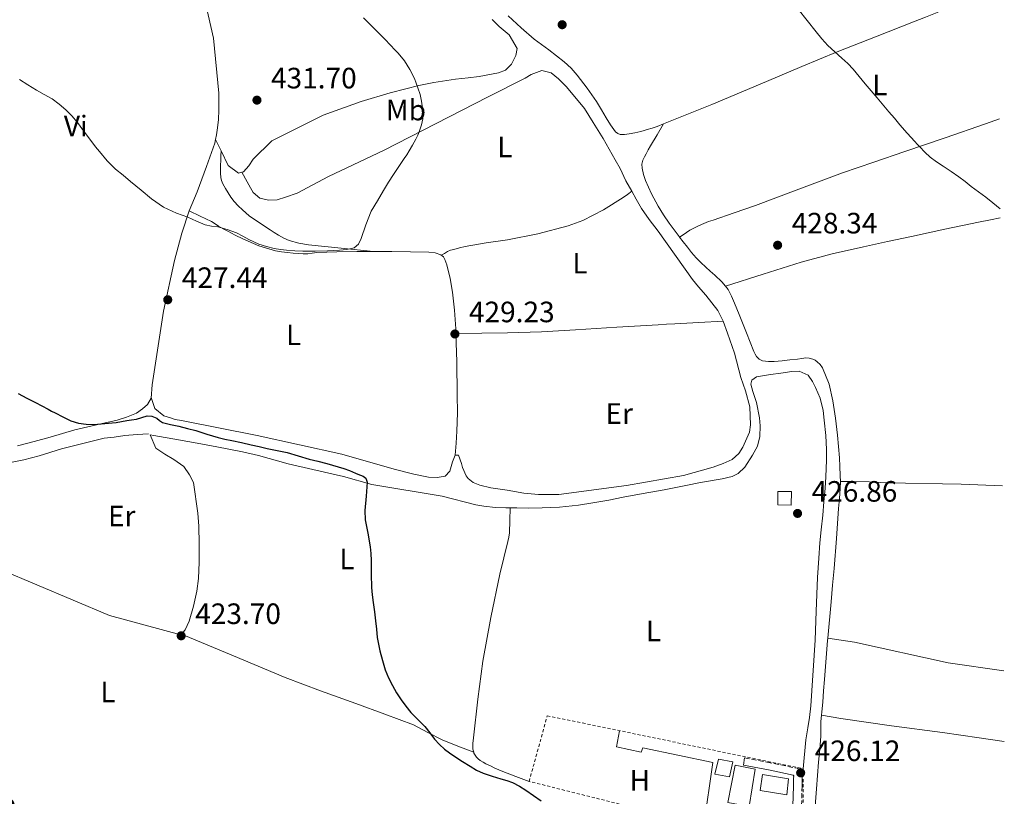
# Model space of a CAD drawing. Units: metres. Extents: x 549624 to 553064, y 4705477 to 4707815.
# Drawn here: x 552723 to 553058, y 4706392 to 4706657 of the extents above; entities that cross this region are included whole.
import ezdxf
from ezdxf.enums import TextEntityAlignment as Align

# ---------------------------------------------------------------- set-up
doc = ezdxf.new("R2010")
doc.units = ezdxf.units.M
doc.header["$MEASUREMENT"] = 0
doc.linetypes.add('DGN Style 2', pattern=[1.7399219301090239, 1.043953158065414, -0.6959687720436097])
doc.linetypes.add('DGN Style 3', pattern=[2.435890702152634, 1.739921930109024, -0.6959687720436097])
for name, color, linetype, lineweight in [('Camino', 7, 'DGN Style 3', 0), ('Chamizo-cobertizo', 1, 'Continuous', 0), ('Cota de punto acotado terreno', 7, 'Continuous', 0), ('Curva de nivel directora', 30, 'Continuous', 30), ('Curva de nivel intermedia', 30, 'Continuous', 0), ('Edificio', 1, 'Continuous', 13), ('Etiqueta de uso rústico', 92, 'Continuous', 0), ('Línea de cambio de uso (parcela vista)', 92, 'Continuous', 0), ('Margen derecho', 7, 'Continuous', 0), ('Piscina', 1, 'Continuous', 0), ('Punto acotado terreno (símbolo)', 7, 'Continuous', 0), ('Texto de Área (paraje) menor', 7, 'Continuous', 0), ('Valla', 7, 'DGN Style 2', 0)]:
    doc.layers.add(name, color=color, linetype=linetype, lineweight=lineweight)
doc.styles.add('Style-Arial', font='arial.ttf')

# ---------------------------------------------------------------- blocks, each defined once
blk = doc.blocks.new('5PATER')
at = {"layer": 'Punto acotado terreno (símbolo)', "linetype": 'Continuous', "lineweight": 0}
h = blk.add_hatch(color=51, dxfattribs=at)
edge = h.paths.add_edge_path()
edge.add_ellipse((0, 0), major_axis=(-0.1095731443231308, -0.1110710700762829), ratio=0.9994222409660317, start_angle=0, end_angle=360)

msp = doc.modelspace()

# ---------------------------------------------------------------- linework, layer by layer
at = {"layer": 'Camino', "color": 7, "linetype": 'DGN Style 3', "lineweight": 0}
msp.add_polyline3d([(552969.2600000015, 4706405.439999999, 426.2899999999937), (552976.8700000001, 4706404, 426.3699999999953), (552987.3399999997, 4706401.920000001, 426.479999999996), (552987.829999997, 4706401.560000001, 426.479999999996), (552988.5199999999, 4706400.680000001, 426.5099999999947), (552988.8700000008, 4706400.040000001, 426.5399999999936), (552988.9400000002, 4706398.77, 426.5399999999936), (552988.9400000002, 4706397.859999999, 426.5399999999936), (552988.8999999977, 4706396.869999999, 426.550000000003), (552988.8700000008, 4706395.880000002, 426.5599999999976), (552988.6900000019, 4706389.000000002, 426.5899999999966)], dxfattribs=at)
at = {"layer": 'Chamizo-cobertizo', "color": 1, "linetype": 'Continuous', "lineweight": 0}
msp.add_polyline3d([(552985.29, 4706496.039999999, 429.0200000000041), (552985.1699999999, 4706491.449999999, 429.0200000000041), (552980.5999999996, 4706491.609999999, 429.0200000000041), (552980.6299999999, 4706496.08, 428.9400000000023)], close=True, dxfattribs=at)
msp.add_polyline3d([(552985.1699999999, 4706491.449999999, 429.0200000000041), (552980.5999999996, 4706491.609999999, 429.0200000000041), (552980.6299999999, 4706496.08, 428.9400000000023), (552985.29, 4706496.039999999, 429.0200000000041), (552985.1699999999, 4706491.449999999, 429.0200000000041)], dxfattribs=at)
at = {"layer": 'Curva de nivel directora', "color": 30, "linetype": 'Continuous', "lineweight": 30, "elevation": 425, "flags": 128}
for points in [[(552722.2899999997, 4706529.430000002), (552725.2000000001, 4706527.869999999), (552728.1100000001, 4706526.330000001), (552730.2999999984, 4706525.2), (552732.48, 4706524.070000002), (552733.6299999988, 4706523.45), (552734.7699999987, 4706522.820000002), (552737.4299999985, 4706521.449999999), (552740.1599999999, 4706520.170000001), (552742.7100000003, 4706519.320000002), (552745.3500000001, 4706518.95), (552747.8899999993, 4706518.920000002), (552750.4299999984, 4706519.060000002), (552752.9999999988, 4706519.300000002), (552755.5499999992, 4706519.619999999), (552757.3599999996, 4706519.940000001), (552759.1700000003, 4706520.28), (552760.8399999999, 4706520.49), (552762.5000000006, 4706520.689999999), (552764.3200000001, 4706521.240000002), (552766.1100000005, 4706521.800000001), (552767.730000001, 4706521.690000001), (552769.3499999992, 4706521.09), (552770.3199999993, 4706520.27), (552771.2999999983, 4706519.570000002), (552774.079999999, 4706518.930000001), (552776.8700000006, 4706518.289999999), (552779.7800000008, 4706517.550000002), (552782.690000001, 4706516.789999999), (552786.4599999995, 4706515.610000002), (552790.2399999992, 4706514.470000002), (552792.5700000006, 4706513.91), (552794.9199999997, 4706513.4), (552798.1999999987, 4706512.710000002), (552801.4899999988, 4706512.02), (552804.2400000005, 4706511.390000002), (552806.9800000007, 4706510.740000002)], [(552806.9800000007, 4706510.740000002), (552810.3600000005, 4706510.039999999), (552813.730000001, 4706509.320000002), (552817.4599999993, 4706508.250000001), (552821.1699999997, 4706507.140000002), (552824.2000000007, 4706506.359999999), (552827.2400000005, 4706505.590000001), (552829.1799999983, 4706505.07), (552831.1200000007, 4706504.520000001), (552833.0199999984, 4706503.91), (552834.8800000002, 4706503.220000002), (552835.9299999985, 4706502.800000002), (552836.959999999, 4706502.37), (552837.8099999983, 4706502.020000001), (552838.6599999999, 4706501.65), (552839.5799999986, 4706501.260000002), (552840.4500000003, 4706500.66), (552840.8999999996, 4706499.300000001), (552840.6600000004, 4706494.490000002), (552840.1599999997, 4706489.679999999), (552840.2400000002, 4706486.5), (552841.1900000002, 4706481.910000001), (552842.0199999994, 4706477.28), (552842.1699999992, 4706474.939999999), (552842.2599999986, 4706472.600000001), (552842.2799999987, 4706470.310000001), (552842.3099999999, 4706468.02), (552842.4199999995, 4706463.439999999), (552842.6699999998, 4706460.880000001), (552842.9899999995, 4706458.320000002), (552843.3899999995, 4706455.180000001), (552843.7899999997, 4706452.04), (552844.0699999991, 4706449.250000001), (552844.3499999985, 4706446.470000001), (552844.7699999987, 4706444.15), (552845.2999999984, 4706441.840000001), (552846.1099999998, 4706438.62), (552847.0700000009, 4706435.439999999), (552848.1799999997, 4706432.710000001), (552849.5199999984, 4706430.08), (552850.949999999, 4706427.630000002), (552852.5000000001, 4706425.250000002), (552854.1099999995, 4706423.03), (552855.8399999995, 4706420.900000002), (552858.2099999988, 4706418.500000002), (552860.5800000003, 4706416.119999999), (552862.23, 4706413.990000002), (552863.8700000006, 4706411.840000001), (552865.5, 4706410.050000003), (552867.2799999992, 4706408.420000001), (552868.9899999991, 4706407.140000002), (552870.7500000005, 4706405.939999999), (552873.3299999998, 4706404.270000001), (552875.9400000006, 4706402.640000001), (552878.1299999988, 4706401.320000002), (552880.4299999988, 4706400.24), (552883.4299999984, 4706399.279999999), (552886.4300000002, 4706398.36), (552888.4299999985, 4706397.720000001), (552890.42, 4706397.039999999), (552892.7099999988, 4706395.880000002), (552894.8700000002, 4706394.439999999), (552897.51, 4706392.650000001), (552900.1099999995, 4706390.800000001)]]:
    msp.add_lwpolyline(points, dxfattribs=at)
at = {"layer": 'Curva de nivel intermedia', "color": 30, "linetype": 'Continuous', "lineweight": 0, "elevation": 430, "flags": 128}
for points in [[(552987.5099999995, 4706660.179999998), (552990.5800000007, 4706656.309999999), (552993.700000001, 4706652.480000001), (552995.6400000012, 4706650.119999997), (552997.6600000019, 4706647.829999999), (553000.0100000009, 4706645.640000001), (553002.4400000006, 4706643.52), (553004.4000000008, 4706641.680000001), (553006.2800000006, 4706639.749999999), (553008.29, 4706637.279999998), (553010.2800000015, 4706634.789999999), (553014.3600000008, 4706630.06), (553018.4199999999, 4706625.31), (553020.2599999994, 4706623.079999999), (553022.1000000013, 4706620.850000001), (553024.6100000015, 4706617.980000001), (553027.1799999997, 4706615.15), (553028.0300000012, 4706614.240000002), (553028.8899999994, 4706613.329999999), (553030.5700000003, 4706611.489999999), (553032.3899999998, 4706609.789999999), (553034.6300000016, 4706608.25), (553036.9000000004, 4706606.769999999), (553039.5600000003, 4706604.969999999), (553042.2000000001, 4706603.140000001), (553044.2899999999, 4706601.529999999), (553046.3600000018, 4706599.909999999), (553047.6200000005, 4706598.95), (553048.8899999999, 4706598), (553051.3200000017, 4706596.179999998), (553053.7500000015, 4706594.350000001), (553056.2700000005, 4706592.31)], [(552859.4200000003, 4706620.789999997), (552859.8499999995, 4706622.869999998), (552859.9000000008, 4706625.88), (552859.4600000005, 4706628.899999999), (552858.9199999997, 4706631.21), (552858.2300000011, 4706633.479999999), (552857.0199999998, 4706636.659999999), (552855.4900000008, 4706639.720000001), (552853.6300000012, 4706642.580000001), (552851.480000001, 4706645.189999999), (552850.2500000016, 4706646.49), (552849.010000001, 4706647.779999999), (552846.8400000007, 4706650.050000001), (552844.6600000014, 4706652.310000001), (552842.1700000013, 4706654.769999999), (552839.6700000003, 4706657.239999999)], [(552722.6400000006, 4706636.26), (552725.5399999997, 4706634.440000001), (552728.47, 4706632.649999999), (552731.1100000021, 4706631.140000001), (552733.7500000016, 4706629.640000002), (552736.2000000015, 4706627.92), (552738.4500000001, 4706625.939999999), (552740.4999999999, 4706623.869999997), (552742.3700000006, 4706621.65), (552744.8200000003, 4706618.359999998), (552747.27, 4706615.060000001), (552748.5799999998, 4706613.389999999), (552749.9099999998, 4706611.730000001), (552752.4900000015, 4706608.640000001), (552755.3500000002, 4706605.81), (552757.9100000019, 4706603.689999999), (552760.470000001, 4706601.569999999), (552764.0400000006, 4706598.609999998), (552767.6000000013, 4706595.640000001), (552771.6600000004, 4706592.880000002), (552776.0999999995, 4706590.74), (552778.0000000016, 4706590.060000001), (552779.9100000004, 4706589.41), (552782.8499999997, 4706588.08), (552785.8300000015, 4706586.819999999), (552788.0000000017, 4706586.41), (552790.2000000012, 4706586.09), (552793.3799999997, 4706585.26), (552796.4700000009, 4706584.130000001), (552798.600000001, 4706582.98), (552800.7100000011, 4706581.8), (552802.3700000017, 4706580.999999999), (552804.0700000006, 4706580.279999999), (552806.6500000021, 4706579.430000001), (552809.2800000008, 4706578.8), (552811.4100000008, 4706578.410000001), (552813.5600000012, 4706578.149999999), (552816.3300000004, 4706577.98), (552819.110000001, 4706577.91), (552823.2900000009, 4706577.890000001), (552827.4800000017, 4706577.960000002), (552829.5100000014, 4706578.069999998), (552831.5400000009, 4706578.23), (552834.050000001, 4706578.410000001), (552836.530000002, 4706578.960000001), (552838.0200000008, 4706580.279999999), (552838.9500000007, 4706582.15), (552840.5300000008, 4706586.869999999), (552842.3099999999, 4706591.439999999), (552844.4100000011, 4706595.009999999), (552846.5500000002, 4706598.55), (552848.2100000009, 4706601.279999999), (552849.8899999994, 4706603.99), (552851.7100000011, 4706606.710000001), (552853.5599999996, 4706609.41), (552854.38, 4706610.680000001), (552855.1900000013, 4706611.960000001), (552856.4000000006, 4706613.960000001), (552857.5400000005, 4706616), (552858.1799999997, 4706617.359999998), (552858.7400000008, 4706618.760000001), (552859.4200000003, 4706620.789999997)]]:
    msp.add_lwpolyline(points, dxfattribs=at)
at = {"layer": 'Edificio', "color": 1, "linetype": 'Continuous', "lineweight": 13}
for points in [[(552965.3399999999, 4706404.07, 429.7100000000065), (552964.1900000004, 4706399.02, 429.7100000000065), (552959.1600000003, 4706399.960000001, 429.7100000000065), (552960.4100000003, 4706405.060000001, 429.6600000000035)], [(552972.9500000002, 4706401.619999999, 431.2700000000041), (552970.8399999999, 4706388.869999999, 429.7100000000065), (552963.5800000001, 4706390.300000001, 429.7400000000052), (552966.0700000003, 4706402.960000001, 431.3800000000047)]]:
    msp.add_polyline3d(points, close=True, dxfattribs=at)
at = {"layer": 'Edificio', "color": 51, "linetype": 'Continuous', "lineweight": 13}
for points in [[(552964.1900000004, 4706399.02, 429.7100000000065), (552959.1600000003, 4706399.960000001, 429.7100000000065), (552960.4100000003, 4706405.060000001, 429.6600000000035), (552965.3399999999, 4706404.07, 429.7100000000065), (552964.1900000004, 4706399.02, 429.7100000000065)], [(552970.8399999999, 4706388.869999999, 429.7100000000065), (552963.5800000001, 4706390.300000001, 429.7400000000052), (552966.0700000003, 4706402.960000001, 431.3800000000047), (552972.9500000002, 4706401.619999999, 431.2700000000041), (552970.8399999999, 4706388.869999999, 429.7100000000065)]]:
    msp.add_polyline3d(points, dxfattribs=at)
at = {"layer": 'Línea de cambio de uso (parcela vista)', "color": 92, "linetype": 'Continuous', "lineweight": 0, "elevation": 431.820000000007, "flags": 128}
msp.add_lwpolyline([(552789.3821999999, 4706615.815500001), (552789.3799999999, 4706615.82)], dxfattribs=at)
at = {"layer": 'Línea de cambio de uso (parcela vista)', "color": 92, "linetype": 'Continuous', "lineweight": 0, "extrusion": (0.002689685002793581, -0.005491398430181421, 0.99998130489418), "elevation": -23927.26146261748, "flags": 128}
msp.add_lwpolyline([(552788.0986709546, 4706551.552814785), (552786.2211075438, 4706555.386072583)], dxfattribs=at)
at = {"layer": 'Línea de cambio de uso (parcela vista)', "color": 92, "linetype": 'Continuous', "lineweight": 0, "extrusion": (0.005990437033451816, 0.1537547949119282, 0.9880908752264335), "elevation": 727402.2801280675, "flags": 128}
msp.add_lwpolyline([(-369136.9974092979, -4668232.919210814), (-369136.9974092979, -4668232.911412097)], dxfattribs=at)
at = {"layer": 'Línea de cambio de uso (parcela vista)', "color": 92, "linetype": 'Continuous', "lineweight": 0, "extrusion": (0.05189629344374286, 0.03592821442820088, 0.998005981011538), "elevation": 198222.9544509263, "flags": 128}
msp.add_lwpolyline([(3554993.996964482, -3127383.093336067), (3554993.996964482, -3127383.096504663)], dxfattribs=at)
at = {"layer": 'Línea de cambio de uso (parcela vista)', "color": 92, "linetype": 'Continuous', "lineweight": 0, "extrusion": (0.06188490552792405, 0.04219426541412883, 0.9971910059933161), "elevation": 233237.5686309735, "flags": 128}
msp.add_lwpolyline([(3577211.351861674, -3099488.703474417), (3577211.351861674, -3099488.708814829)], dxfattribs=at)
at = {"layer": 'Línea de cambio de uso (parcela vista)', "color": 92, "linetype": 'Continuous', "lineweight": 0, "extrusion": (0.02929772050074014, 0.00172339213313693, 0.9995692439711299), "elevation": 24740.18979007818, "flags": 128}
msp.add_lwpolyline([(4665961.377204372, -828016.2422363136), (4665961.377204373, -828016.2490510033)], dxfattribs=at)
at = {"layer": 'Línea de cambio de uso (parcela vista)', "color": 92, "linetype": 'Continuous', "lineweight": 0, "extrusion": (-0.03142423227275611, 0.005068416358550297, 0.999493286011309), "elevation": 6903.29661803156, "flags": 128}
msp.add_lwpolyline([(-4734452.42423832, -203359.0080616855), (-4734452.42423832, -203359.0112033412)], dxfattribs=at)
at = {"layer": 'Línea de cambio de uso (parcela vista)', "color": 92, "linetype": 'Continuous', "lineweight": 0, "extrusion": (-0.06255347499297857, 0.02502138999719143, 0.9977279152198315), "elevation": 83601.21666389146, "flags": 128}
msp.add_lwpolyline([(-4575122.968819593, -1231748.462362038), (-4575122.968819592, -1231748.468299209)], dxfattribs=at)
at = {"layer": 'Línea de cambio de uso (parcela vista)', "color": 92, "linetype": 'Continuous', "lineweight": 0}
for points in [[(552675.1349, 4706717.1589, 434.3706999999995), (552679.2300000004, 4706716.25, 434.9600000000065), (552682.3099999996, 4706715.050000001, 434.9799999999959), (552685.9000000004, 4706713.289999999, 434.9799999999959), (552690.5499999998, 4706710.65, 434.9799999999959), (552698.2699999996, 4706707.75, 434.9100000000035), (552706.3499999996, 4706705.109999999, 434.820000000007), (552712.54, 4706702.460000001, 434.6199999999953), (552716.25, 4706700.66, 434.3500000000058), (552719.7100000001, 4706699.08, 434.2100000000065), (552727, 4706696.359999999, 433.8699999999953), (552741.9100000003, 4706690.230000001, 433.5200000000041), (552763.1900000004, 4706680.180000001, 433.179999999993), (552775.7100000001, 4706673.449999999, 432.5899999999965), (552780.9400000004, 4706669.5, 432.5299999999989), (552783.3899999997, 4706666.730000001, 432.5), (552785.9100000003, 4706662.279999999, 432.4199999999983), (552788.6699999999, 4706650.359999999, 432.2899999999936), (552790.54, 4706631.66, 432.1000000000058), (552790.4900000002, 4706625.82, 431.9799999999959), (552790.3600000005, 4706622.65, 431.8600000000006), (552790.0700000003, 4706619.82, 431.8399999999965), (552789.6699999999, 4706617.460000001, 431.8399999999965), (552789.3821999999, 4706615.815500001, 431.8224000000046)], [(553048.9400000004, 4706666.279999999, 432.5200000000041), (553047.0499999998, 4706665.430000001, 432.6000000000058), (553045.1500000004, 4706664.58, 432.6900000000023), (553044, 4706663.970000001, 432.6000000000058), (553042.8600000005, 4706663.33, 432.4499999999971), (553041.4100000003, 4706662.58, 432.3399999999965), (553039.9699999997, 4706661.83, 432.2599999999948), (553037.4000000004, 4706660.380000001, 432.2100000000065), (553034.7999999998, 4706659.060000001, 432.179999999993), (553030.8200000003, 4706657.470000001, 432.0599999999977), (553026.8099999996, 4706655.91, 431.8999999999942), (553013.8200000003, 4706650.800000001, 430.6999999999971), (553000.8399999999, 4706645.67, 429.6999999999971), (552988.8200000003, 4706640.67, 429.570000000007), (552976.8099999996, 4706635.57, 429.4600000000065), (552958.2199999997, 4706627.810000001, 429.2299999999959), (552941.7898000004, 4706621.1395, 429.0188000000053)], [(552883.4699999997, 4706656.680000001, 429.8999999999942), (552885.8499999996, 4706654.310000001, 429.820000000007), (552889.2300000004, 4706651.49, 429.7100000000065), (552891.9500000002, 4706646.77, 429.4600000000065), (552891.5, 4706644.390000001, 429.3600000000006), (552890.0099999999, 4706641.49, 429.3600000000006), (552888.04, 4706639.4, 429.3600000000006), (552885.6299999999, 4706638.5, 429.3300000000018), (552879.0700000003, 4706637.32, 429.3099999999977), (552875.2699999996, 4706636.890000001, 429.2599999999948), (552870.9500000002, 4706636.359999999, 429.3300000000018), (552863.6600000003, 4706635.289999999, 429.6300000000047), (552858.5700000003, 4706634.199999999, 429.8699999999953), (552854.1500000004, 4706633.08, 429.9499999999971), (552848.8099999996, 4706631.720000001, 430.0299999999989), (552838.8700000001, 4706628.730000001, 430.2700000000041), (552825.9299999997, 4706624.180000001, 430.820000000007), (552808.5199999996, 4706615.430000001, 431.6999999999971), (552802.2000000002, 4706609.210000001, 432), (552800.6500000004, 4706606.939999999, 432), (552798.8899999997, 4706604.9, 431.9799999999959), (552798.2697999999, 4706604.720600001, 431.9763999999996)], [(552941.7898000004, 4706621.1395, 429.0188000000053), (552939.5499999998, 4706620.230000001, 428.9900000000052), (552937.9000000004, 4706619.680000001, 428.9600000000065), (552936.2300000004, 4706619.210000001, 428.929999999993), (552935.1100000005, 4706618.9, 428.9600000000065), (552933.9800000004, 4706618.600000001, 429.0099999999948), (552932, 4706618.140000001, 429.0099999999948), (552930.0099999999, 4706617.730000001, 428.9900000000052), (552928.5199999996, 4706617.5, 428.9600000000065), (552927.0199999996, 4706617.51, 428.9400000000023), (552926.1500000004, 4706617.84, 428.9400000000023), (552925.4500000002, 4706618.49, 428.9400000000023), (552923.75, 4706620.82, 428.9499999999971), (552922.2199999997, 4706623.220000001, 428.9600000000065), (552920.5999999996, 4706625.980000001, 428.9799999999959), (552918.9500000002, 4706628.730000001, 429.0099999999948), (552915.8200000003, 4706633.33, 429.0800000000018), (552912.4000000004, 4706637.730000001, 429.1399999999995), (552910.2800000003, 4706640.130000001, 429.1499999999942), (552907.9299999997, 4706642.279999999, 429.1499999999942), (552905.3200000003, 4706644.310000001, 429.1499999999942), (552902.7000000002, 4706646.310000001, 429.1499999999942), (552900.2199999997, 4706648.140000001, 429.1499999999942), (552897.7699999996, 4706650.01, 429.1499999999942), (552893.29, 4706653.9, 429.1999999999971), (552888.8899999997, 4706657.890000001, 429.2799999999989)], [(552798.2697999999, 4706604.720600001, 431.9799999999959), (552800.0999999996, 4706601.449999999, 432.1399999999995), (552801.2100000001, 4706599.369999999, 432.1399999999995), (552802.2199999997, 4706597.779999999, 432.1399999999995), (552804.4699999997, 4706595.850000001, 432.1399999999995), (552807.3799999999, 4706595.16, 432.1399999999995), (552810.2800000003, 4706595.380000001, 432.1300000000047), (552813.2100000001, 4706596.180000001, 432.0800000000018), (552817.1299999999, 4706597.65, 431.9400000000023), (552827.8300000001, 4706603.220000001, 431.6000000000058), (552846.6799999997, 4706612.279999999, 431.0200000000041), (552881.9100000003, 4706630.199999999, 429.7799999999989), (552894.6799999997, 4706636.680000001, 429.6600000000035), (552896.7100000001, 4706637.960000001, 429.6600000000035), (552900.3799999999, 4706639.300000001, 429.5800000000018), (552903.5800000001, 4706638.529999999, 429.5399999999936), (552906.0099999999, 4706636.52, 429.5200000000041), (552908.7800000003, 4706633.77, 429.5), (552914.8099999996, 4706626.369999999, 429.3800000000047), (552917.8499999996, 4706621.609999999, 429.3000000000029), (552921.1799999997, 4706616.180000001, 429.2299999999959), (552925.3399999999, 4706608.970000001, 429.1999999999971), (552927.0499999998, 4706605.960000001, 429.1499999999942), (552928.9699999997, 4706601.83, 429.1199999999953), (552931.0073999995, 4706598.2182, 429.0736999999936)], [(552941.7898000004, 4706621.1395, 429.0200000000041), (552939.5499999998, 4706617.41, 428.9700000000012), (552937.3099999996, 4706613.689999999, 428.9100000000035), (552936.5499999998, 4706612.33, 428.8699999999953), (552935.8200000003, 4706610.970000001, 428.820000000007), (552935.2699999996, 4706609.91, 428.7400000000052), (552934.75, 4706608.82, 428.6699999999983), (552934.4000000004, 4706607.460000001, 428.6699999999983), (552934.4400000004, 4706606.07, 428.6699999999983), (552934.8899999997, 4706603.939999999, 428.679999999993), (552935.6299999999, 4706601.850000001, 428.6900000000023), (552937.6600000003, 4706597.41, 428.8399999999965), (552939.9299999997, 4706593.16, 429.0099999999948), (552941.7000000002, 4706590.199999999, 429.0200000000041), (552943.6299999999, 4706587.350000001, 428.9900000000052), (552945.3399999999, 4706585.09, 428.9499999999971), (552947.0700000003, 4706582.84, 428.8999999999942), (552947.2143999999, 4706582.653000001, 428.8905999999988)], [(552947.2143999999, 4706582.653000001, 428.889599999995), (552948.4000000004, 4706583.460000001, 428.7799999999989), (552949.5899999999, 4706584.26, 428.6699999999983), (552950.7100000001, 4706584.960000001, 428.6600000000035), (552951.8499999996, 4706585.609999999, 428.6999999999971), (552953.6200000001, 4706586.529999999, 428.7100000000065), (552955.4500000002, 4706587.32, 428.7200000000012), (552957.0099999999, 4706587.9, 428.7400000000052), (552958.5700000003, 4706588.449999999, 428.7700000000041), (552965.79, 4706590.939999999, 428.9100000000035), (552973, 4706593.439999999, 429.0599999999977), (552987.8099999996, 4706599, 429.1499999999942), (553002.6399999997, 4706604.480000001, 429.25), (553013.2199999997, 4706608.119999999, 429.4900000000052), (553023.7999999998, 4706611.75, 429.7899999999936), (553037.5199999996, 4706616.449999999, 430.2100000000065), (553051.2300000004, 4706621.189999999, 430.6900000000023), (553056.04, 4706622.869999999, 430.8800000000047)], [(552789.3821999999, 4706615.815500001, 431.8224000000046), (552789.1799999997, 4706614.66, 431.8099999999977), (552786.2999999998, 4706606.710000001, 431.0599999999977), (552783.1100000005, 4706598.100000001, 430.4499999999971), (552780.4199999999, 4706591.529999999, 429.6300000000047)], [(552791.2597000003, 4706611.9823, 431.8012000000017), (552791.1900000004, 4706610.300000001, 432.070000000007), (552791.1299999999, 4706608.619999999, 432.3500000000058), (552791.0800000001, 4706607.180000001, 432.4100000000035), (552791.0300000003, 4706605.74, 432.3399999999965), (552791.04, 4706604.359999999, 432.320000000007), (552791.1600000003, 4706602.980000001, 432.2899999999936), (552791.4400000004, 4706601.880000001, 432.2599999999948), (552791.9000000004, 4706600.82, 432.2200000000012), (552792.7199999997, 4706599.230000001, 432.179999999993), (552793.6200000001, 4706597.699999999, 432.1300000000047), (552794.6200000001, 4706596.210000001, 432.0899999999965), (552795.7199999997, 4706594.789999999, 432.0500000000029), (552797.0999999996, 4706593.310000001, 432.0099999999948), (552798.5499999998, 4706591.9, 431.9700000000012), (552799.6500000004, 4706590.859999999, 431.9400000000023), (552800.8099999996, 4706589.9, 431.8999999999942), (552804.3300000001, 4706587.49, 431.8500000000058), (552807.9000000004, 4706585.17, 431.8099999999977), (552809.3499999996, 4706584.25, 431.7200000000012), (552810.8099999996, 4706583.33, 431.6300000000047), (552812.5499999998, 4706582.32, 431.6199999999953), (552814.3899999997, 4706581.480000001, 431.6199999999953), (552817.6799999997, 4706580.560000001, 431.5899999999965), (552821.0300000003, 4706580.07, 431.4600000000065), (552832.0800000001, 4706578.9, 430.6100000000006), (552843.1200000001, 4706577.729800001, 429.7599999999948)], [(552798.2697999999, 4706604.720600001, 431.9763999999996), (552797.1900000004, 4706604.41, 431.9700000000012), (552793.7000000002, 4706607, 431.7599999999948), (552791.2597000003, 4706611.9823, 431.7939000000042)], [(552866.1900000004, 4706576.51, 429.8600000000006), (552867.2100000001, 4706577.109999999, 429.9499999999971), (552868.2300000004, 4706577.720000001, 430.0500000000029), (552869.3200000003, 4706578.15, 430.0800000000018), (552870.4699999997, 4706578.449999999, 430.0599999999977), (552872.3399999999, 4706578.99, 430.0599999999977), (552874.2199999997, 4706579.460000001, 430.0599999999977), (552881.4100000003, 4706580.67, 430.0599999999977), (552888.6299999999, 4706581.730000001, 430.0599999999977), (552899.04, 4706583.730000001, 429.7299999999959), (552909.3200000003, 4706586.449999999, 429.2799999999989), (552914.2699999996, 4706588.33, 429.2799999999989), (552921.3300000001, 4706591.9, 429.4400000000023), (552927.9900000002, 4706596.130000001, 429.3000000000029), (552929.5, 4706597.17, 429.1900000000023), (552931.0073999995, 4706598.2182, 429.070200000002)], [(552931.0073999995, 4706598.2182, 429.0736999999936), (552932.4900000002, 4706595.59, 429.0399999999936), (552934.2999999998, 4706592.33, 429.0399999999936), (552936.9100000003, 4706588.680000001, 429.0200000000041), (552939.8799999999, 4706584.66, 428.9600000000065), (552951.5899999999, 4706568.25, 428.7799999999989), (552953.6600000003, 4706565.779999999, 428.7700000000041), (552956.1699999999, 4706562.880000001, 428.7200000000012), (552960.2000000002, 4706557.640000001, 428.6199999999953), (552961.9100000003, 4706554.32, 428.6199999999953), (552961.9932000004, 4706554.089600001, 428.6073000000034)], [(552780.4199999999, 4706591.529999999, 429.6300000000047), (552777.9100000003, 4706584.01, 429.179999999993), (552775.3700000001, 4706574.730000001, 428.5099999999948), (552771.7000000002, 4706557.449999999, 426.9799999999959), (552767.8300000001, 4706532.33, 425.5500000000029), (552767.4600000001, 4706527.859999999, 425.5399999999936), (552766.2599999999, 4706525.67, 425.5), (552764.4900000002, 4706524.220000001, 425.3300000000018), (552762.5199999996, 4706522.699999999, 425.1999999999971), (552759.1299999999, 4706521.34, 424.9900000000052), (552755.9299999997, 4706520.380000001, 424.820000000007), (552750.3600000005, 4706519.16, 424.75), (552741.5099999999, 4706517.029999999, 424.75), (552733.1600000003, 4706514.539999999, 424.7400000000052), (552727.6699999999, 4706513.109999999, 424.7400000000052), (552722.0099999999, 4706511.58, 424.6900000000023)], [(552843.1200000001, 4706577.729800001, 429.7599999999948), (552837.4000000004, 4706577.720000001, 429.7599999999948), (552830.5999999996, 4706577.600000001, 429.9100000000035), (552823.7999999998, 4706577.350000001, 430.0200000000041), (552822.2599999999, 4706577.17, 429.9799999999959), (552820.7300000004, 4706577, 429.9400000000023), (552819.1799999997, 4706577, 429.9100000000035), (552817.6200000001, 4706577.060000001, 429.8899999999995), (552815.7599999999, 4706577.189999999, 429.8600000000006), (552813.9000000004, 4706577.350000001, 429.8399999999965), (552811.8099999996, 4706577.609999999, 429.75), (552809.7400000002, 4706578.02, 429.6600000000035), (552804.0999999996, 4706579.720000001, 429.679999999993), (552798.6799999997, 4706582.01, 429.7899999999936), (552796.0899999999, 4706583.279999999, 429.8899999999995), (552793.5300000003, 4706584.619999999, 429.9700000000012), (552791.9699999997, 4706585.470000001, 429.9700000000012), (552790.4199999999, 4706586.34, 429.9700000000012), (552789.2199999997, 4706587.199999999, 430), (552787.9800000004, 4706587.99, 430), (552784.2000000002, 4706589.76, 429.820000000007), (552780.4199999999, 4706591.529999999, 429.6300000000047)], [(553056.29, 4706589.210000001, 429.4199999999983), (553053.0099999999, 4706588.57, 429.1600000000035), (553048.8399999999, 4706587.75, 428.8800000000047), (553037.4500000002, 4706585.350000001, 428.5599999999977), (553026.0599999996, 4706582.869999999, 428.3699999999953), (553017.9199999999, 4706581.109999999, 428.2299999999959), (553009.79, 4706579.33, 428.1000000000058), (552999.0899999999, 4706576.980000001, 427.8500000000058), (552988.5199999996, 4706574.130000001, 427.8099999999977), (552975.6699999999, 4706570.029999999, 428.1000000000058), (552962.8211000003, 4706565.920299999, 428.3899999999995)], [(552947.2143999999, 4706582.653000001, 428.8905999999988), (552948.4600000001, 4706581.039999999, 428.8099999999977), (552949.8499999996, 4706579.24, 428.7400000000052), (552951.3099999996, 4706577.380000001, 428.7100000000065), (552952.8600000005, 4706575.609999999, 428.6900000000023), (552954.4800000004, 4706574.01, 428.6600000000035), (552956.1500000004, 4706572.470000001, 428.6199999999953), (552957.6600000003, 4706571.100000001, 428.6000000000058), (552959.1799999997, 4706569.730000001, 428.5800000000018), (552961.6299999999, 4706567.42, 428.4600000000065), (552962.8211000003, 4706565.920299999, 428.3916000000027)], [(552871.1100000005, 4706549.84, 429.2292000000016), (552871.0599999996, 4706551.49, 429.3099999999977), (552870.6900000004, 4706557.730000001, 429.5800000000018), (552870.0099999999, 4706563.960000001, 429.7599999999948), (552869.1399999997, 4706568.609999999, 429.8300000000018), (552867.9900000002, 4706573.210000001, 429.8600000000006), (552867.7199999997, 4706574.140000001, 429.8600000000006), (552867.3700000001, 4706575.050000001, 429.8600000000006), (552866.8499999996, 4706575.949999999, 429.8600000000006), (552866.04, 4706576.630000001, 429.8600000000006), (552864.0199999996, 4706577.32, 429.7899999999936), (552861.9600000001, 4706577.51, 429.7299999999959), (552855.6699999999, 4706577.65, 429.7400000000052), (552849.3899999997, 4706577.720000001, 429.7599999999948), (552843.3899999997, 4706577.730000001, 429.7599999999948), (552843.1200000001, 4706577.729800001, 429.7599999999948)], [(552962.8211000003, 4706565.920299999, 428.3916000000027), (552963.7199999997, 4706564.789999999, 428.3399999999965), (552964.8899999997, 4706562.52, 428.2899999999936), (552965.8799999999, 4706560.180000001, 428.2400000000052), (552966.6799999997, 4706558.25, 428.179999999993), (552967.4699999997, 4706556.32, 428.1300000000047), (552969.9900000002, 4706550.02, 428), (552972.4900000002, 4706543.720000001, 427.8699999999953), (552972.8700000001, 4706542.859999999, 427.8500000000058), (552973.3399999999, 4706542.039999999, 427.820000000007), (552974.25, 4706541.08, 427.8000000000029), (552975.4500000002, 4706540.550000001, 427.7899999999936), (552977.4400000004, 4706540.300000001, 427.7899999999936), (552979.4299999997, 4706540.34, 427.7899999999936), (552980.79, 4706540.449999999, 427.7899999999936), (552982.1399999997, 4706540.58, 427.7899999999936), (552984.7400000002, 4706540.869999999, 427.7899999999936), (552987.3399999999, 4706541.17, 427.7899999999936), (552988.75, 4706541.390000001, 427.7899999999936), (552990.1500000004, 4706541.600000001, 427.7899999999936), (552991.3300000001, 4706541.49, 427.7700000000041), (552992.4900000002, 4706541.09, 427.7400000000052), (552993.29, 4706540.730000001, 427.7599999999948), (552994.0300000003, 4706540.24, 427.7799999999989), (552995.0599999996, 4706539.300000001, 427.7799999999989), (552995.8300000001, 4706538.15, 427.7799999999989), (552998.0599999996, 4706532.609999999, 427.6699999999983), (552999.3700000001, 4706526.9, 427.570000000007), (553000.1799999997, 4706521.07, 427.4799999999959), (553000.8600000005, 4706515.220000001, 427.3899999999995), (553001.2300000004, 4706511.390000001, 427.3600000000006), (553001.5599999996, 4706507.560000001, 427.3300000000018), (553001.75, 4706504.57, 427.2799999999989), (553001.8700000001, 4706501.57, 427.2299999999959), (553001.9100000003, 4706499.359999999, 427.1999999999971), (553001.8499999996, 4706497.140000001, 427.1699999999983), (553001.5800000001, 4706493.730000001, 427.1000000000058), (553001.3099999996, 4706490.32, 427.0200000000041), (553000.5700000003, 4706480.119999999, 426.8999999999942), (552999.7999999998, 4706469.92, 426.8500000000058), (552999.2699999996, 4706464.24, 426.9100000000035), (552998.7100000001, 4706458.560000001, 426.9400000000023), (552997.6331000002, 4706446.1895, 426.8089000000036)], [(552961.9932000004, 4706554.089600001, 428.6073000000034), (552963.4800000004, 4706549.970000001, 428.3800000000047), (552965.9000000004, 4706543.16, 428.3399999999965), (552968.0700000003, 4706534.850000001, 428.1300000000047), (552969.6600000003, 4706530.34, 427.9700000000012), (552971.0999999996, 4706524.869999999, 427.9400000000023), (552971.3700000001, 4706518.77, 427.9499999999971), (552970.9400000004, 4706516.289999999, 427.8999999999942), (552968.75, 4706511.220000001, 427.7799999999989), (552967.3399999999, 4706509, 427.7400000000052), (552965.0700000003, 4706506.930000001, 427.7400000000052), (552962.04, 4706505.57, 427.6600000000035), (552958.6500000004, 4706504.34, 427.5), (552948.5199999996, 4706501.480000001, 427.4700000000012), (552929.1100000005, 4706498.17, 427.1199999999953), (552906.1500000004, 4706495.109999999, 426.8600000000006), (552899.2400000002, 4706495.08, 426.9400000000023), (552894.2000000002, 4706495.560000001, 427.0399999999936), (552888.5800000001, 4706496.550000001, 427.0899999999965), (552883.0499999998, 4706497.350000001, 427.2200000000012), (552879.2100000001, 4706498.279999999, 427.2299999999959), (552877.0300000003, 4706499.189999999, 427.3099999999977), (552875.3200000003, 4706500.529999999, 427.4100000000035), (552874.5999999996, 4706501.430000001, 427.4199999999983), (552873.4199999999, 4706504.25, 427.4700000000012), (552873.0499999998, 4706505.640000001, 427.4700000000012), (552871.9600000001, 4706508.49, 427.4600000000065), (552870.9199999999, 4706508.470000001, 427.4600000000065)], [(552871.1100000005, 4706549.84, 429.2299999999959), (552879.9100000003, 4706549.949999999, 429.1399999999995), (552888.7000000002, 4706550.050000001, 429.0399999999936), (552900.2400000002, 4706550.439999999, 429.1199999999953), (552911.7699999996, 4706551.109999999, 429.2599999999948), (552925.8600000005, 4706551.960000001, 429.2400000000052), (552939.9500000002, 4706552.810000001, 429.1699999999983), (552942.7699999996, 4706552.970000001, 429.1499999999942), (552945.5899999999, 4706553.140000001, 429.1000000000058), (552953.7999999998, 4706553.609999999, 428.8600000000006), (552961.9932000004, 4706554.089600001, 428.6101999999955)], [(552870.9199999999, 4706508.470000001, 427.4600000000065), (552871.1900000004, 4706512.57, 427.5299999999989), (552871.4600000001, 4706516.66, 427.6000000000058), (552871.6299999999, 4706522.84, 427.8600000000006), (552871.5800000001, 4706529.029999999, 428.2100000000065), (552871.4000000004, 4706540.26, 428.7599999999948), (552871.1100000005, 4706549.84, 429.2292000000016)], [(552889.5700000003, 4706490.529999999, 426.4489000000031), (552891.8600000005, 4706490.529999999, 426.5599999999977), (552895.6699999999, 4706490.470000001, 426.5399999999936), (552900.5199999996, 4706490.49, 426.5599999999977), (552906.3399999999, 4706490.710000001, 426.6199999999953), (552912.7800000003, 4706491.4, 426.6199999999953), (552917.7400000002, 4706492.230000001, 426.6399999999995), (552923.1100000005, 4706493.16, 426.6600000000035), (552928.0599999996, 4706494.119999999, 426.6699999999983), (552934.8099999996, 4706495.460000001, 426.6699999999983), (552941.9600000001, 4706496.680000001, 426.6699999999983), (552949.3399999999, 4706498.119999999, 426.7799999999989), (552954.2999999998, 4706499.119999999, 426.8800000000047), (552961.7400000002, 4706500.390000001, 427.2599999999948), (552965.1299999999, 4706501.24, 427.3000000000029), (552967.0800000001, 4706502.16, 427.3000000000029), (552969.4299999997, 4706504.32, 427.3000000000029), (552972.04, 4706508.439999999, 427.3000000000029), (552973.7199999997, 4706511.460000001, 427.3099999999977), (552974.54, 4706514.76, 427.3099999999977), (552974.5700000003, 4706518.4, 427.3300000000018), (552974.3300000001, 4706521.17, 427.3300000000018), (552973.3700000001, 4706526.32, 427.3300000000018), (552972.1699999999, 4706530.08, 427.3300000000018), (552971.4500000002, 4706532.640000001, 427.4199999999983), (552971.7999999998, 4706533.970000001, 427.5399999999936), (552973.3499999996, 4706535.060000001, 427.6000000000058), (552978.1500000004, 4706535.880000001, 427.7299999999959), (552981.6699999999, 4706536.369999999, 427.7599999999948), (552985.4000000004, 4706536.9, 427.7599999999948), (552987.9100000003, 4706536.980000001, 427.7599999999948), (552990.8899999997, 4706535.699999999, 427.6499999999942), (552992.3899999997, 4706533.49, 427.5), (552993.4500000002, 4706531.49, 427.5), (552995.0300000003, 4706527.890000001, 427.4700000000012), (552996.0700000003, 4706523.619999999, 427.4199999999983), (552996.4299999997, 4706520.359999999, 427.3899999999995), (552997, 4706515.16, 427.3399999999965), (552997.1900000004, 4706510.369999999, 427.2799999999989), (552997.1299999999, 4706506.74, 427.2200000000012), (552996.9900000002, 4706501.08, 427.070000000007), (552996.7000000002, 4706497.220000001, 427.0200000000041), (552996.25, 4706492.560000001, 426.9799999999959), (552995.9000000004, 4706488.050000001, 426.8600000000006), (552995.3200000003, 4706483.060000001, 426.820000000007), (552994.9199999999, 4706478.600000001, 426.75), (552994.5499999998, 4706473.430000001, 426.5599999999977), (552994.1200000001, 4706466.82, 426.5299999999989), (552993.6699999999, 4706455.41, 426.2899999999936), (552993.29, 4706445.539999999, 426.2599999999948), (552991.7999999998, 4706423.199999999, 425.7599999999948), (552991.3700000001, 4706419.24, 425.7599999999948), (552990.8099999996, 4706415.720000001, 425.7599999999948), (552990.0999999996, 4706411.65, 425.7599999999948), (552989.25, 4706401.75, 426.2200000000012)], [(552870.9199999999, 4706508.470000001, 427.4600000000065), (552870.0099999999, 4706506.199999999, 427.4600000000065), (552869.0999999996, 4706503.060000001, 427.4400000000023), (552867.4800000004, 4706501.32, 427.4100000000035), (552864.7800000003, 4706500.890000001, 427.3099999999977), (552861.7999999998, 4706501.01, 427.1199999999953), (552856.8200000003, 4706502.01, 427.0099999999948), (552850.1500000004, 4706503.730000001, 426.9900000000052), (552832.3300000001, 4706508.810000001, 426.9400000000023), (552803.5800000001, 4706515.17, 426.3999999999942), (552777.8499999996, 4706520.199999999, 425.9199999999983), (552775.6399999997, 4706520.619999999, 425.8899999999995), (552774.0099999999, 4706521.100000001, 425.8600000000006), (552771.8200000003, 4706521.880000001, 425.8099999999977), (552768.7000000002, 4706524.34, 425.7400000000052), (552767.4800000004, 4706528.07, 425.5399999999936)], [(552766.5700000003, 4706515.75, 423.8999999999942), (552762.7300000004, 4706515.430000001, 423.6999999999971), (552758.4699999997, 4706515.180000001, 423.6000000000058), (552754.9199999999, 4706514.619999999, 423.5800000000018), (552751.5099999999, 4706514.180000001, 423.5399999999936), (552737.0099999999, 4706510.66, 423.4199999999983), (552729.3300000001, 4706508.279999999, 423.4400000000023), (552724.1299999999, 4706506.84, 423.4600000000065), (552719.6399999997, 4706505.980000001, 423.4900000000052), (552715.3200000003, 4706505, 423.4900000000052), (552712.5800000001, 4706504.310000001, 423.4900000000052), (552705.6200000001, 4706503.82, 423.4900000000052), (552700.2599999999, 4706503.430000001, 423.4400000000023), (552696.3700000001, 4706503, 423.4400000000023), (552687.9699999997, 4706497.529999999, 423.2599999999948), (552686.8499999996, 4706495.380000001, 423.1699999999983), (552685.8899999997, 4706491.779999999, 423.1699999999983), (552686.1799999997, 4706486.859999999, 423.1000000000058), (552685.8498000001, 4706481.5196, 422.6600000000035)], [(552777.8004999999, 4706447.5297, 423.5776000000042), (552779.0800000001, 4706448.970000001, 423.6199999999953), (552780.4400000004, 4706451.939999999, 423.6600000000035), (552781.9299999997, 4706457.029999999, 423.7899999999936), (552783.0499999998, 4706462.230000001, 423.820000000007), (552783.5899999999, 4706466.49, 423.8999999999942), (552783.7999999998, 4706472.060000001, 423.9400000000023), (552783.7800000003, 4706478.33, 423.9499999999971), (552783.6900000004, 4706484.25, 423.9499999999971), (552783.4000000004, 4706488.699999999, 423.9799999999959), (552781.8600000005, 4706499.130000001, 424.0200000000041), (552780.5199999996, 4706501.74, 423.9700000000012), (552778.5999999996, 4706504.619999999, 423.9499999999971), (552775.1600000003, 4706507.029999999, 423.8899999999995), (552772.0700000003, 4706508.76, 423.820000000007), (552769.0300000003, 4706510.810000001, 423.8399999999965), (552767.1200000001, 4706515.41, 424.1100000000006), (552768.3300000001, 4706515.180000001, 424.1399999999995), (552776.7699999996, 4706513.699999999, 424.2700000000041), (552783.1699999999, 4706512.52, 424.3800000000047), (552789.7699999996, 4706511.26, 424.4600000000065), (552798.5, 4706509.560000001, 424.5), (552803.9400000004, 4706508.34, 424.5099999999948), (552814.1200000001, 4706505.539999999, 424.6100000000006), (552822.4400000004, 4706503.560000001, 424.6600000000035), (552832.8700000001, 4706501.140000001, 424.6999999999971), (552842.5, 4706498.439999999, 424.820000000007), (552866.4100000003, 4706494.49, 425.1499999999942), (552877.8600000005, 4706491.560000001, 425.7299999999959), (552880.6600000003, 4706491.08, 425.9199999999983), (552884.5800000001, 4706490.680000001, 426.0500000000029), (552888.1500000004, 4706490.529999999, 426.3800000000047), (552889.5700000003, 4706490.529999999, 426.4489000000031)], [(553001.9100000003, 4706499.52, 427.1999999999971), (553005.6600000003, 4706499.49, 427.4600000000065), (553011.6699999999, 4706499.350000001, 427.4600000000065), (553017.75, 4706499, 427.5), (553042.9900000002, 4706498.58, 427.7100000000065), (553056.9900000002, 4706497.980000001, 427.7899999999936)], [(552877.1945000002, 4706407.362199999, 425.7223999999987), (552876.9299999997, 4706408.42, 425.7299999999959), (552876.9299999997, 4706410.369999999, 425.7400000000052), (552877.0800000001, 4706412.310000001, 425.7400000000052), (552878.5300000003, 4706425.380000001, 425.8099999999977), (552880.3300000001, 4706438.42, 425.8699999999953), (552883, 4706453.25, 425.9499999999971), (552886.0599999996, 4706467.99, 426.0200000000041), (552887.4299999997, 4706473.539999999, 426.0099999999948), (552888.8200000003, 4706479.09, 425.9799999999959), (552889.1500000004, 4706480.529999999, 425.9600000000065), (552889.3399999999, 4706481.99, 425.9799999999959), (552889.4500000002, 4706486.26, 426.2200000000012), (552889.5700000003, 4706490.529999999, 426.4499999999971)], [(552685.8498000001, 4706481.5196, 422.6619999999967), (552716.2000000002, 4706469.529999999, 422.820000000007), (552753.29, 4706453.939999999, 423.3600000000006), (552777.5700000003, 4706447.27, 423.570000000007), (552777.8004999999, 4706447.5297, 423.5776000000042)], [(552877.1945000002, 4706407.362199999, 425.7195999999968), (552871.7999999998, 4706409.5, 425.320000000007), (552866.4100000003, 4706411.640000001, 424.9100000000035), (552861.5700000003, 4706414.15, 424.7599999999948), (552856.7300000004, 4706416.65, 424.7700000000041), (552846.9400000004, 4706420.369999999, 424.679999999993), (552837.1299999999, 4706424.01, 424.6100000000006), (552825.04, 4706428.25, 424.7400000000052), (552813.0599999996, 4706432.76, 424.7200000000012), (552795.4299999997, 4706440.15, 424.1499999999942), (552777.8004999999, 4706447.5297, 423.5800000000018)], [(552997.6331000002, 4706446.1895, 426.8089000000036), (552997.5599999996, 4706445.350000001, 426.8000000000029), (552996.4600000001, 4706432.130000001, 426.6100000000006), (552996.1600000003, 4706428.279999999, 426.5399999999936), (552995.8799999999, 4706424.439999999, 426.4799999999959), (552995.5899999999, 4706421.130000001, 426.4600000000065), (552995.4902999997, 4706420, 426.456600000005)], [(553057.4600000001, 4706435.109999999, 426.6199999999953), (553038.5099999999, 4706437.83, 426.4199999999983), (553006.7000000002, 4706444.800000001, 427.0099999999948), (552997.6331000002, 4706446.1895, 426.8101000000024)], [(552995.4902999997, 4706420, 426.456600000005), (552995.2999999998, 4706417.83, 426.4499999999971), (552995.2599999999, 4706415.359999999, 426.4400000000023), (552995.2199999997, 4706412.880000001, 426.429999999993), (552994.8499999996, 4706408.460000001, 426.3999999999942), (552994.4699999997, 4706404.039999999, 426.3699999999953), (552994.1299999999, 4706399.49, 426.320000000007), (552993.7800000003, 4706394.949999999, 426.2700000000041), (552993.2999999998, 4706388.980000001, 426.2700000000041)], [(553057.6500000004, 4706411.07, 426.8300000000018), (553049.1399999997, 4706412.300000001, 426.75), (553036.6200000001, 4706414.119999999, 426.6399999999995), (553019.2999999998, 4706416.34, 426.7799999999989), (553002.04, 4706418.84, 426.6900000000023), (552998.7699999996, 4706419.42, 426.570000000007), (552995.4902999997, 4706420, 426.4600000000065)], [(552926.7599999999, 4706414.710000001, 425.9600000000065), (552925.7400000002, 4706409.27, 426.0200000000041), (552934.1399999997, 4706407.430000001, 426.1900000000023), (552934.7599999999, 4706408.850000001, 426.2400000000052), (552958.4600000001, 4706403.92, 426.5599999999977), (552955.4100000003, 4706382.57, 426.2100000000065)], [(552896.04, 4706397.449999999, 425.8399999999965), (552891.54, 4706399.130000001, 425.7400000000052), (552887.0499999998, 4706400.82, 425.6499999999942), (552885.7100000001, 4706401.390000001, 425.6499999999942), (552884.3899999997, 4706402.01, 425.679999999993), (552882.8399999999, 4706402.710000001, 425.6999999999971), (552881.2999999998, 4706403.430000001, 425.7100000000065), (552880.3499999996, 4706403.949999999, 425.7100000000065), (552879.4299999997, 4706404.550000001, 425.7100000000065), (552878.7199999997, 4706405.09, 425.7100000000065), (552878.0899999999, 4706405.75, 425.7100000000065), (552877.2800000003, 4706407.02, 425.7200000000012), (552877.1945000002, 4706407.362199999, 425.7223999999987)]]:
    msp.add_polyline3d(points, dxfattribs=at)
at = {"layer": 'Margen derecho', "color": 7, "linetype": 'Continuous', "lineweight": 0}
msp.add_polyline3d([(552985.7399999971, 4706389.070000002, 426.5899999999966), (552985.9200000004, 4706395.960000002, 426.5599999999976), (552985.9600000005, 4706396.960000001, 426.550000000003), (552985.9899999974, 4706397.910000001, 426.5399999999936), (552985.9899999974, 4706398.7, 426.5399999999936), (552986.0299999999, 4706399.010000001, 426.5399999999936), (552985.9800000007, 4706399.090000001, 426.5099999999947), (552986.010000002, 4706399.390000001, 426.479999999996), (552985.850000001, 4706399.600000001, 426.479999999996), (552978.019999999, 4706401.260000002, 426.3800000000048), (552968.9599999998, 4706402.990000002, 426.2899999999937), (552969.2600000015, 4706405.439999999, 426.2899999999937)], dxfattribs=at)
at = {"layer": 'Piscina', "color": 1, "linetype": 'Continuous', "lineweight": 0, "elevation": 427.8899999999995, "flags": 128}
msp.add_lwpolyline([(552984.2300000004, 4706398.34), (552983.7199999997, 4706392.84), (552974.5700000003, 4706394.310000001), (552975.3700000001, 4706399.83), (552984.2300000004, 4706398.34)], close=True, dxfattribs=at)
at = {"layer": 'Piscina', "color": 4, "linetype": 'Continuous', "lineweight": 0, "elevation": 427.8899999999995, "flags": 128}
msp.add_lwpolyline([(552974.5700000003, 4706394.310000001), (552975.3700000001, 4706399.83), (552984.2300000004, 4706398.34), (552983.7199999997, 4706392.84), (552974.5700000003, 4706394.310000001)], dxfattribs=at)
at = {"layer": 'Valla', "color": 7, "linetype": 'DGN Style 2', "lineweight": 0}
msp.add_polyline3d([(552989.2100000001, 4706374.100000001, 426.4199999999983), (552896.04, 4706397.449999999, 425.8399999999965), (552902.2000000002, 4706419.800000001, 425.8600000000006), (552989.25, 4706401.75, 426.2200000000012), (552989.2100000001, 4706374.100000001, 426.4199999999983)], dxfattribs=at)

# ---------------------------------------------------------------- block references
at = {"layer": 'Punto acotado terreno (símbolo)', "color": 7, "linetype": 'Continuous', "lineweight": 0, "xscale": 10, "yscale": 10, "zscale": 10}
for p in [(552907.2699999989, 4706654.900000001, 429.2299999999959), (552803.4499999991, 4706629.240000002, 431.6999999999976), (552980.5499999992, 4706579.890000001, 428.3399999999965), (552773.12, 4706561.330000003, 427.4400000000028), (552870.7899999984, 4706549.680000001, 429.2299999999959), (552987.3299999986, 4706488.630000004, 426.860000000001), (552777.6799999997, 4706447, 423.6999999999971), (552988.3900000004, 4706400.37, 426.1199999999953)]:
    msp.add_blockref('5PATER', p, dxfattribs=at)

# ---------------------------------------------------------------- texts
at = {"layer": 'Cota de punto acotado terreno', "color": 7, "linetype": 'Continuous', "lineweight": 0, "style": 'Style-Arial'}
for s, p in [('431.70', (552808.2199999995, 4706633.239999998, 431.6999999999971)), ('428.34', (552985.3299999986, 4706583.890000001, 428.3399999999965)), ('427.44', (552777.8999999992, 4706565.33, 427.4400000000023)), ('429.23', (552875.5599999988, 4706553.680000001, 429.2299999999959)), ('426.86', (552992.1100000001, 4706492.630000001, 426.8600000000006)), ('423.70', (552782.4600000012, 4706451, 423.6999999999971)), ('426.12', (552993.1600000006, 4706404.37, 426.1199999999953))]:
    msp.add_text(s, height=7.000000000000002, dxfattribs=at).set_placement(p)
at = {"layer": 'Etiqueta de uso rústico', "color": 92, "linetype": 'Continuous', "lineweight": 0, "style": 'Style-Arial'}
for s, p in [('L', (553015.3114203822, 4706634.430009999, 430.2899999999936)), ('Mb', (552854.1202462446, 4706625.87001, 430.0200000000041)), ('Vi', (552741.8389322178, 4706620.460010001, 429.3300000000018)), ('L', (552887.7614203795, 4706613.310010002, 429.7599999999948)), ('L', (552913.3414203788, 4706573.78001, 429.2700000000041)), ('L', (552815.9314203773, 4706549.400010001, 428.1600000000035)), ('Er', (552926.6654566071, 4706522.61001, 428.0899999999965)), ('Er', (552757.4654566086, 4706487.73001, 423.5299999999989)), ('L', (552834.0714203782, 4706473.11001, 424.8600000000006)), ('L', (552938.3014203791, 4706448.660010002, 425.5899999999965)), ('L', (552752.7914203779, 4706427.890010002, 422.9799999999959)), ('H', (552933.68164599, 4706397.84001, 425.9700000000012))]:
    msp.add_text(s, height=7.000000000000002, dxfattribs=at).set_placement(p, align=Align.MIDDLE_CENTER)
at = {"layer": 'Texto de Área (paraje) menor', "color": 7, "linetype": 'Continuous', "lineweight": 0, "style": 'Style-Arial'}
msp.add_text('La Fuente de los Pozos', height=11.5, dxfattribs=at).set_placement((552672.7478600881, 4706386.49001, 424.9600000000065), align=Align.MIDDLE_CENTER)

doc.saveas('drawing.dxf')
